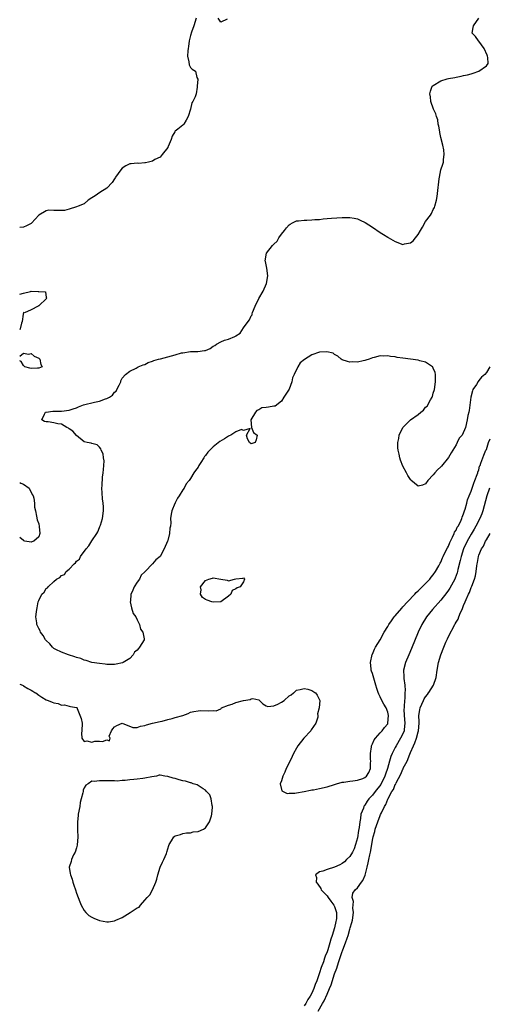
# Model space of a CAD drawing. Units: inches. Extents: x 2508000 to 2511000, y 1497000 to 1500000.
# Drawn here: x 2508000 to 2508124, y 1498581 to 1498841 of the extents above; entities that cross this region are included whole.
import ezdxf

# ---------------------------------------------------------------- set-up
doc = ezdxf.new("R2010")
doc.units = ezdxf.units.IN
doc.header["$MEASUREMENT"] = 0
doc.layers.add('LD25081497_2ft', color=121, linetype='Continuous')

msp = doc.modelspace()

# ---------------------------------------------------------------- linework, layer by layer
at = {"layer": 'LD25081497_2ft'}
for points, elevation in [([(2508046.49, 1498841), (2508045.86, 1498839), (2508045.26, 1498837.26), (2508045, 1498836.39), (2508044.64, 1498835), (2508044.47, 1498833.53), (2508044.39, 1498833), (2508044.33, 1498832.33), (2508044.25, 1498831), (2508044.58, 1498829.42), (2508044.68, 1498828.68), (2508045, 1498827.97), (2508045.49, 1498827.49), (2508046.31, 1498827), (2508046.71, 1498825.29), (2508046.91, 1498824.91), (2508046.78, 1498823), (2508046.8, 1498822.8), (2508046.47, 1498821), (2508046.21, 1498820.21), (2508045.62, 1498819), (2508045.39, 1498818.61), (2508045, 1498816.99), (2508044.43, 1498815), (2508043.91, 1498814.09), (2508043.24, 1498813), (2508043, 1498812.74), (2508041.7, 1498811.7), (2508041, 1498811.19), (2508040.86, 1498811), (2508040.18, 1498809.82), (2508039.91, 1498809), (2508039.09, 1498807.09), (2508039.05, 1498806.95), (2508039, 1498806.87), (2508037.58, 1498805), (2508037, 1498804.33), (2508035.65, 1498803.66), (2508035, 1498803.24), (2508033.93, 1498803), (2508033.19, 1498802.81), (2508033, 1498802.84), (2508031.32, 1498802.68), (2508031, 1498802.71), (2508029.41, 1498802.59), (2508029, 1498802.52), (2508027.97, 1498802.03), (2508027, 1498801.4), (2508026.68, 1498801), (2508025.29, 1498799), (2508025.18, 1498798.82), (2508025, 1498798.61), (2508024.39, 1498797.61), (2508023, 1498796.17), (2508021.12, 1498795), (2508019.89, 1498794.11), (2508019, 1498793.61), (2508018.02, 1498793), (2508017, 1498792.02), (2508015.42, 1498791.42), (2508015, 1498791.17), (2508013, 1498790.57), (2508011.77, 1498790.23), (2508009, 1498790.24), (2508007.7, 1498790.3), (2508007, 1498790.18), (2508005, 1498788.97), (2508003.11, 1498786.89), (2508003, 1498786.79), (2508001.8, 1498786.2), (2508001, 1498785.84), (2508000, 1498785.76)], 7150), ([(2508123.96, 1498749), (2508123, 1498747.49), (2508122.6, 1498747), (2508121.74, 1498746.26), (2508121, 1498745.35), (2508120.83, 1498745.17), (2508120.36, 1498744.36), (2508119.44, 1498743), (2508119.31, 1498742.69), (2508118.9, 1498741), (2508118.48, 1498737.52), (2508118.35, 1498737), (2508118.16, 1498736.16), (2508117.97, 1498735), (2508117.51, 1498733), (2508116.64, 1498731), (2508115.86, 1498730.14), (2508115.34, 1498729), (2508115, 1498728.46), (2508114.15, 1498727), (2508113.72, 1498726.28), (2508113, 1498725.04), (2508111.17, 1498722.83), (2508111, 1498722.65), (2508110.16, 1498721.84), (2508109.38, 1498721), (2508109, 1498720.51), (2508107.54, 1498719), (2508107, 1498718.13), (2508106.2, 1498717.8), (2508105, 1498717.49), (2508103.12, 1498719.12), (2508103, 1498719.25), (2508102.32, 1498720.32), (2508101.92, 1498721), (2508101, 1498722.77), (2508100.36, 1498724.36), (2508100.18, 1498725), (2508100.01, 1498725.99), (2508099.74, 1498727), (2508099.67, 1498727.67), (2508099.69, 1498729), (2508099.9, 1498730.1), (2508100.03, 1498731), (2508100.99, 1498733), (2508103, 1498734.99), (2508105, 1498736.41), (2508105.7, 1498737), (2508106.43, 1498737.57), (2508107, 1498738.32), (2508107.36, 1498738.64), (2508108.25, 1498740.25), (2508108.71, 1498741), (2508108.79, 1498741.21), (2508109, 1498742.02), (2508109.32, 1498743), (2508109.61, 1498745), (2508109.56, 1498746.44), (2508109.59, 1498747), (2508109.51, 1498747.51), (2508109, 1498748.62), (2508108.91, 1498748.91), (2508108.81, 1498749), (2508107, 1498750.23), (2508105.44, 1498750.56), (2508105, 1498750.73), (2508103, 1498751), (2508101, 1498751.3), (2508099.5, 1498751.5), (2508099, 1498751.63), (2508097.72, 1498751.72), (2508097, 1498751.92), (2508095.82, 1498751.82), (2508095, 1498751.89), (2508093.43, 1498751.43), (2508093, 1498751.34), (2508092.1, 1498751), (2508091.24, 1498750.76), (2508091, 1498750.67), (2508090.55, 1498750.55), (2508089, 1498750.26), (2508087.68, 1498750.32), (2508087, 1498750.24), (2508086.38, 1498750.38), (2508085, 1498750.86), (2508084.76, 1498751), (2508083.84, 1498751.84), (2508083, 1498752.26), (2508082.58, 1498752.58), (2508080.98, 1498752.98), (2508079, 1498752.86), (2508077, 1498752.17), (2508075.04, 1498750.96), (2508073.93, 1498750.07), (2508073.33, 1498749), (2508072.34, 1498747), (2508071.93, 1498746.07), (2508071.69, 1498745), (2508071, 1498743.07), (2508069.59, 1498741), (2508069, 1498739.92), (2508067.34, 1498738.66), (2508067, 1498738.59), (2508065.6, 1498738.4), (2508065, 1498738.23), (2508063.83, 1498738.17), (2508063, 1498737.63), (2508062.52, 1498737.48), (2508062.11, 1498737), (2508060.94, 1498735), (2508061.09, 1498733), (2508061.65, 1498731.65), (2508062.6, 1498731), (2508062.3, 1498729.7), (2508062.1, 1498729), (2508061, 1498728.7), (2508060.57, 1498729), (2508060.02, 1498729.98), (2508059.81, 1498731), (2508060.76, 1498732.76), (2508059, 1498732.22), (2508058.47, 1498732.47), (2508057, 1498731.83), (2508055.68, 1498731), (2508055.24, 1498730.76), (2508055, 1498730.73), (2508053.97, 1498730.03), (2508052.72, 1498729.28), (2508051, 1498727.9), (2508050.08, 1498727), (2508049.55, 1498726.45), (2508049, 1498725.63), (2508048.7, 1498725.3), (2508048.55, 1498725), (2508047.75, 1498723.75), (2508047.25, 1498723), (2508047, 1498722.57), (2508046.31, 1498721.69), (2508045.93, 1498721), (2508045, 1498719.54), (2508044.63, 1498719), (2508043.89, 1498718.11), (2508043.32, 1498717), (2508043, 1498716.53), (2508042.05, 1498715), (2508041.61, 1498714.39), (2508041, 1498713.12), (2508040.95, 1498713.05), (2508040.92, 1498712.92), (2508040.12, 1498711), (2508039.88, 1498710.12), (2508039.78, 1498709), (2508039.8, 1498707.8), (2508039.73, 1498707), (2508039.6, 1498706.4), (2508039.5, 1498705), (2508039, 1498703.19), (2508038.93, 1498703), (2508038.07, 1498701), (2508037, 1498698.96), (2508035.88, 1498698.12), (2508035, 1498697.02), (2508033.04, 1498694.96), (2508033, 1498694.88), (2508032, 1498694), (2508031.56, 1498693), (2508031, 1498692.19), (2508030.14, 1498691), (2508029.65, 1498689.65), (2508029.3, 1498689), (2508029.17, 1498687.17), (2508029.14, 1498687), (2508029.45, 1498685.45), (2508029.93, 1498683.93), (2508030.57, 1498683), (2508031, 1498682.21), (2508031.54, 1498681), (2508031.8, 1498679.8), (2508032.41, 1498679), (2508032.78, 1498677.22), (2508032.77, 1498677), (2508031.61, 1498675), (2508031.31, 1498674.69), (2508031, 1498674.28), (2508030.3, 1498673.7), (2508029.89, 1498673), (2508029, 1498672.09), (2508027.25, 1498671), (2508027.08, 1498670.92), (2508025.44, 1498670.56), (2508025, 1498670.51), (2508023.55, 1498670.45), (2508023, 1498670.48), (2508022.55, 1498670.55), (2508021, 1498670.69), (2508019, 1498671.03), (2508017.55, 1498671.55), (2508017, 1498671.65), (2508016.07, 1498672.07), (2508015, 1498672.32), (2508014.53, 1498672.53), (2508012.84, 1498673), (2508011, 1498673.76), (2508009.55, 1498674.45), (2508009, 1498674.73), (2508008.62, 1498675), (2508007.91, 1498675.91), (2508007, 1498676.77), (2508006.82, 1498677), (2508006.16, 1498678.16), (2508005.51, 1498679), (2508005.35, 1498679.35), (2508005, 1498679.94), (2508004.54, 1498681), (2508004.51, 1498681.49), (2508004.29, 1498683), (2508004.39, 1498684.39), (2508004.49, 1498685), (2508004.6, 1498685.4), (2508004.87, 1498687), (2508005, 1498687.33), (2508005.87, 1498689), (2508006.42, 1498689.58), (2508007, 1498690.52), (2508007.32, 1498690.68), (2508007.5, 1498691), (2508009, 1498692.37), (2508009.74, 1498693), (2508010.58, 1498693.42), (2508011, 1498693.91), (2508011.83, 1498694.17), (2508012.22, 1498695), (2508013, 1498695.61), (2508014.34, 1498697), (2508014.71, 1498697.29), (2508015, 1498697.71), (2508015.74, 1498698.26), (2508016.05, 1498699), (2508017.56, 1498701), (2508018.26, 1498701.74), (2508019, 1498703.1), (2508020.31, 1498705), (2508020.56, 1498705.44), (2508021, 1498706.63), (2508021.16, 1498706.84), (2508021.27, 1498707.27), (2508021.86, 1498709), (2508022.08, 1498711), (2508022.08, 1498712.08), (2508021.98, 1498713), (2508021.79, 1498714.21), (2508021.75, 1498715.75), (2508021.68, 1498717), (2508021.7, 1498717.7), (2508021.85, 1498719.85), (2508022, 1498721), (2508022.08, 1498721.92), (2508022.17, 1498723), (2508022.22, 1498724.22), (2508022.1, 1498725), (2508022.02, 1498726.02), (2508021.49, 1498727), (2508021.37, 1498727.37), (2508021, 1498727.79), (2508020.41, 1498728.41), (2508019, 1498728.75), (2508018.83, 1498728.83), (2508017.77, 1498729), (2508017, 1498729.2), (2508015, 1498730.85), (2508014.03, 1498732.03), (2508013, 1498732.68), (2508012.84, 1498732.84), (2508012.42, 1498733), (2508011, 1498733.83), (2508010.07, 1498733.93), (2508009, 1498734.22), (2508007.52, 1498734.48), (2508007, 1498734.53), (2508006.55, 1498734.55), (2508005.8, 1498735), (2508006.52, 1498736.52), (2508006.77, 1498737), (2508006.93, 1498737.07), (2508007, 1498737.08), (2508008.72, 1498737.28), (2508011, 1498737.31), (2508013, 1498737.56), (2508014.05, 1498737.95), (2508015, 1498738.21), (2508015.51, 1498738.48), (2508016.8, 1498739), (2508019.72, 1498739.72), (2508021, 1498739.97), (2508022.57, 1498740.57), (2508023, 1498740.65), (2508023.65, 1498741), (2508024.49, 1498741.51), (2508025, 1498742.34), (2508025.42, 1498742.58), (2508025.6, 1498743), (2508026.19, 1498744.19), (2508026.62, 1498745), (2508026.66, 1498745.34), (2508027, 1498746.04), (2508027.89, 1498747), (2508029, 1498747.83), (2508030.68, 1498748.68), (2508031, 1498748.86), (2508031.2, 1498749), (2508032.51, 1498749.49), (2508033, 1498749.65), (2508033.9, 1498750.1), (2508035, 1498750.46), (2508035.36, 1498750.64), (2508036.59, 1498751), (2508037.14, 1498751.14), (2508041, 1498752.19), (2508042.67, 1498752.67), (2508043, 1498752.73), (2508045, 1498753.02), (2508046.97, 1498753.03), (2508048.73, 1498753.27), (2508049, 1498753.35), (2508050.2, 1498753.8), (2508051, 1498754.43), (2508051.4, 1498754.6), (2508051.83, 1498755), (2508053, 1498755.58), (2508054.02, 1498756.02), (2508055, 1498756.27), (2508056.66, 1498757), (2508056.91, 1498757.09), (2508057, 1498757.21), (2508058.14, 1498757.86), (2508059, 1498759.33), (2508060.24, 1498761), (2508060.59, 1498761.41), (2508061, 1498762.42), (2508061.24, 1498762.76), (2508061.26, 1498763), (2508061.35, 1498763.35), (2508062.09, 1498765), (2508063.03, 1498767), (2508064.13, 1498769), (2508065.07, 1498771), (2508065.43, 1498773), (2508065.16, 1498775), (2508064.77, 1498776.77), (2508064.74, 1498777), (2508065.05, 1498779), (2508066.61, 1498781), (2508067, 1498781.39), (2508067.83, 1498782.17), (2508068.34, 1498783), (2508069, 1498783.96), (2508069.78, 1498785), (2508070.29, 1498785.71), (2508071, 1498786.45), (2508071.32, 1498786.68), (2508071.91, 1498787), (2508073, 1498787.48), (2508073.5, 1498787.5), (2508075, 1498787.7), (2508075.7, 1498787.7), (2508077, 1498787.75), (2508077.83, 1498787.83), (2508079, 1498787.89), (2508080.03, 1498788.03), (2508081, 1498788.1), (2508082.21, 1498788.21), (2508085, 1498788.4), (2508086.42, 1498788.42), (2508087, 1498788.42), (2508088.19, 1498788.19), (2508089, 1498788), (2508089.73, 1498787.73), (2508091.06, 1498787.06), (2508093, 1498785.84), (2508095, 1498784.48), (2508095.93, 1498783.93), (2508097, 1498783.22), (2508097.15, 1498783.15), (2508099, 1498782.04), (2508101, 1498781.31), (2508101.41, 1498781.41), (2508103, 1498781.67), (2508103.74, 1498782.26), (2508104.34, 1498783), (2508105, 1498783.9), (2508105.67, 1498785), (2508106.15, 1498785.85), (2508107, 1498787.32), (2508108.31, 1498789), (2508108.56, 1498789.44), (2508109, 1498790.47), (2508109.31, 1498791), (2508109.38, 1498791.38), (2508109.86, 1498793), (2508110.04, 1498793.96), (2508110.3, 1498796.3), (2508110.41, 1498797), (2508110.6, 1498798.6), (2508110.67, 1498799), (2508111.02, 1498801), (2508111.53, 1498802.47), (2508111.67, 1498803), (2508111.7, 1498803.7), (2508111.92, 1498805), (2508111.78, 1498806.22), (2508111.52, 1498807.52), (2508111, 1498809.46), (2508110.78, 1498810.78), (2508110.72, 1498811), (2508110.51, 1498812.51), (2508110.34, 1498813), (2508110.17, 1498814.17), (2508109.82, 1498815), (2508109.71, 1498815.71), (2508109.08, 1498817), (2508108.41, 1498819), (2508108.26, 1498820.26), (2508108.08, 1498821), (2508108.25, 1498821.75), (2508108.71, 1498823), (2508109, 1498823.26), (2508111, 1498824.42), (2508112.67, 1498825), (2508113, 1498825.08), (2508114.65, 1498825.35), (2508115, 1498825.44), (2508116.35, 1498825.65), (2508117, 1498825.82), (2508118, 1498826), (2508119, 1498826.32), (2508119.56, 1498826.44), (2508121, 1498827.02), (2508123, 1498828.4), (2508123.48, 1498829), (2508123.43, 1498830.57), (2508123.34, 1498831), (2508123.25, 1498831.24), (2508122.43, 1498833), (2508121, 1498834.91), (2508120.91, 1498835), (2508120.18, 1498836.18), (2508119.22, 1498837), (2508119.49, 1498838.51), (2508119.58, 1498839), (2508121, 1498840.97)], 7148), ([(2508054.7, 1498840.7), (2508053, 1498839.95), (2508052.27, 1498841)], 7150), ([(2508000, 1498768.19), (2508001, 1498768.46), (2508002.88, 1498768.88), (2508003, 1498768.92), (2508004.9, 1498768.9), (2508005, 1498768.86), (2508006.8, 1498768.8), (2508007, 1498767.32), (2508007.11, 1498767.11), (2508007.04, 1498767), (2508005, 1498765.11), (2508004.92, 1498765.08), (2508004.84, 1498765), (2508003, 1498764.05), (2508001.26, 1498763.26), (2508001, 1498763.29), (2508000.9, 1498763), (2508000.91, 1498762.91), (2508000.61, 1498761), (2508000.5, 1498760.5), (2508000.12, 1498759), (2508000, 1498758.73)], 7150), ([(2508000, 1498751.8), (2508001, 1498752.57), (2508002.34, 1498752.34), (2508003, 1498752.49), (2508003.84, 1498751.84), (2508005, 1498751.27), (2508005.3, 1498751), (2508005.59, 1498749.59), (2508005.91, 1498749), (2508005, 1498748.61), (2508004.65, 1498748.65), (2508003, 1498748.56), (2508002.68, 1498748.68), (2508001.39, 1498749), (2508001, 1498749.38), (2508000.42, 1498750.42), (2508000, 1498750.59)], 7150), ([(2508000, 1498665.26), (2508000.74, 1498665), (2508000.91, 1498664.91), (2508001, 1498664.87), (2508002.14, 1498664.14), (2508003, 1498663.74), (2508003.45, 1498663.45), (2508004.02, 1498663.12), (2508004.22, 1498663), (2508005, 1498662.38), (2508005.81, 1498661.81), (2508007, 1498661.16), (2508007.46, 1498661), (2508008.56, 1498660.56), (2508009, 1498660.33), (2508010.17, 1498660.17), (2508011, 1498659.72), (2508011.81, 1498659.81), (2508013, 1498659.46), (2508013.43, 1498659.43), (2508015, 1498659.12), (2508015.12, 1498659), (2508015.18, 1498658.82), (2508016.22, 1498656.22), (2508016.48, 1498655), (2508016.4, 1498653), (2508016.32, 1498652.32), (2508016.39, 1498651), (2508017, 1498650.15), (2508017.7, 1498650.3), (2508019, 1498650), (2508019.8, 1498650.2), (2508021, 1498650.25), (2508021.86, 1498650.14), (2508023, 1498650.58), (2508023.69, 1498650.31), (2508023.86, 1498651), (2508023.6, 1498651.6), (2508024.19, 1498653), (2508024.53, 1498653.47), (2508025, 1498654.04), (2508025.61, 1498654.39), (2508027, 1498654.95), (2508029.83, 1498653.83), (2508031, 1498653.83), (2508031.8, 1498654.2), (2508033, 1498654.38), (2508033.45, 1498654.55), (2508035, 1498654.98), (2508037, 1498655.43), (2508037.53, 1498655.53), (2508039, 1498656), (2508040.2, 1498656.2), (2508041, 1498656.5), (2508043, 1498657.03), (2508044.42, 1498657.58), (2508045, 1498657.87), (2508045.91, 1498658.09), (2508047, 1498658.26), (2508047.67, 1498658.33), (2508049.78, 1498658.22), (2508051, 1498658.29), (2508051.79, 1498658.21), (2508053, 1498658.77), (2508053.13, 1498658.87), (2508053.2, 1498659), (2508055, 1498659.75), (2508056.03, 1498660.03), (2508057, 1498660.46), (2508059, 1498660.99), (2508060.74, 1498661.26), (2508061, 1498661.39), (2508061.49, 1498661.49), (2508063, 1498661.16), (2508063.19, 1498661), (2508064.12, 1498660.12), (2508065, 1498659.58), (2508065.4, 1498659.4), (2508067, 1498659.56), (2508068.01, 1498660.01), (2508069, 1498660.57), (2508069.69, 1498661), (2508071, 1498662.16), (2508071.56, 1498662.44), (2508072.19, 1498663), (2508072.34, 1498663.12), (2508073, 1498663.66), (2508073.91, 1498663.91), (2508075, 1498664.12), (2508075.93, 1498663.93), (2508077, 1498663.6), (2508077.81, 1498663.12), (2508078, 1498663), (2508078.4, 1498662.41), (2508079.14, 1498661), (2508079, 1498659.98), (2508078.9, 1498659), (2508078.51, 1498657.49), (2508078.61, 1498657), (2508078.56, 1498656.56), (2508078.01, 1498655), (2508076.81, 1498653.19), (2508076.72, 1498653), (2508074.93, 1498651), (2508073.34, 1498649), (2508073, 1498648.38), (2508072.18, 1498647), (2508071.79, 1498646.21), (2508071, 1498644.52), (2508070.23, 1498643), (2508069.9, 1498642.1), (2508069.36, 1498641), (2508069, 1498639.8), (2508068.66, 1498639), (2508069.11, 1498637.11), (2508070.47, 1498636.47), (2508071, 1498636.53), (2508072.55, 1498636.55), (2508073, 1498636.64), (2508074.95, 1498636.95), (2508076.67, 1498637.33), (2508077, 1498637.36), (2508077.44, 1498637.44), (2508079, 1498637.76), (2508081, 1498638.23), (2508083, 1498638.83), (2508083.52, 1498639), (2508085, 1498639.4), (2508085.43, 1498639.43), (2508087, 1498639.73), (2508087.78, 1498639.78), (2508089, 1498639.95), (2508090.42, 1498640.42), (2508091, 1498640.63), (2508091.4, 1498641), (2508091.99, 1498642.01), (2508092.43, 1498643), (2508092.47, 1498644.47), (2508092.52, 1498645), (2508092.49, 1498645.51), (2508092.44, 1498647), (2508092.73, 1498648.73), (2508092.73, 1498649), (2508092.78, 1498649.22), (2508093, 1498649.53), (2508093.43, 1498650.57), (2508093.75, 1498651), (2508095, 1498652.41), (2508095.57, 1498653), (2508096.15, 1498653.85), (2508097, 1498654.85), (2508097.07, 1498655), (2508097.19, 1498657), (2508097, 1498657.88), (2508096.57, 1498659), (2508095.98, 1498659.98), (2508095.45, 1498661), (2508095, 1498661.98), (2508094.62, 1498662.62), (2508094.45, 1498663.12), (2508094.11, 1498664.11), (2508093.88, 1498665), (2508093, 1498668.05), (2508092.75, 1498668.75), (2508092.68, 1498669), (2508092.67, 1498669.33), (2508092.5, 1498671), (2508092.92, 1498673.08), (2508093, 1498673.21), (2508093.53, 1498674.47), (2508093.82, 1498675), (2508095, 1498676.99), (2508096.07, 1498679), (2508097, 1498680.53), (2508097.26, 1498681), (2508097.97, 1498682.03), (2508098.68, 1498683), (2508099, 1498683.35), (2508100.68, 1498685.32), (2508101, 1498685.65), (2508102.24, 1498687), (2508104.13, 1498689), (2508104.54, 1498689.46), (2508105, 1498689.87), (2508105.56, 1498690.44), (2508107, 1498691.85), (2508108.09, 1498693), (2508108.47, 1498693.53), (2508109, 1498694.13), (2508109.63, 1498695), (2508110.46, 1498696.46), (2508110.74, 1498697), (2508110.81, 1498697.19), (2508111, 1498697.5), (2508111.43, 1498698.57), (2508111.62, 1498699), (2508112.24, 1498700.24), (2508112.72, 1498701.28), (2508113, 1498701.7), (2508113.37, 1498702.63), (2508114.1, 1498704.1), (2508114.5, 1498705), (2508114.63, 1498705.37), (2508115, 1498705.94), (2508115.33, 1498706.67), (2508115.55, 1498707), (2508116.15, 1498708.15), (2508116.52, 1498709), (2508116.62, 1498709.38), (2508117, 1498710.22), (2508117.28, 1498711), (2508117.42, 1498711.42), (2508117.85, 1498713), (2508118.07, 1498713.93), (2508118.5, 1498715), (2508119, 1498716.19), (2508119.67, 1498718.33), (2508119.99, 1498719), (2508120.6, 1498720.6), (2508120.72, 1498721), (2508120.77, 1498721.23), (2508121, 1498721.86), (2508121.23, 1498722.77), (2508121.34, 1498723), (2508121.58, 1498723.58), (2508122.03, 1498725), (2508122.34, 1498725.66), (2508122.88, 1498727), (2508123, 1498727.23), (2508123.58, 1498729), (2508123.98, 1498730.02)], 7150), ([(2508000, 1498718.44), (2508000.3, 1498718.3), (2508001, 1498718.02), (2508002.46, 1498717), (2508003.31, 1498715.31), (2508003.51, 1498715), (2508003.69, 1498714.31), (2508003.86, 1498713), (2508003.94, 1498711.94), (2508004.15, 1498711), (2508004.44, 1498709.56), (2508004.64, 1498708.64), (2508005, 1498707.56), (2508005.12, 1498706.88), (2508005.33, 1498705), (2508005, 1498704.19), (2508003.76, 1498703), (2508003.17, 1498702.83), (2508003, 1498702.7), (2508001.34, 1498703), (2508001.11, 1498703.11), (2508001, 1498703.17), (2508000, 1498703.94)], 7150), ([(2508123.82, 1498717), (2508123.09, 1498715), (2508122.05, 1498711), (2508121.77, 1498710.23), (2508121.29, 1498709), (2508120.25, 1498707), (2508119.8, 1498706.2), (2508119, 1498704.88), (2508117.91, 1498703), (2508116.98, 1498701.02), (2508116.33, 1498699), (2508116.1, 1498697.9), (2508115.5, 1498695.5), (2508115.41, 1498695), (2508115.32, 1498694.68), (2508114.77, 1498693.23), (2508114.66, 1498693), (2508113.35, 1498690.65), (2508113, 1498690.1), (2508112.54, 1498689.46), (2508111, 1498687.47), (2508108.81, 1498685), (2508107.23, 1498683), (2508105.99, 1498681), (2508105.04, 1498679), (2508103.31, 1498674.69), (2508102.55, 1498673), (2508101.68, 1498671), (2508101.2, 1498669), (2508101.24, 1498667.24), (2508101.22, 1498666.78), (2508101.47, 1498665), (2508101.62, 1498663.62), (2508101.55, 1498663.12), (2508101.53, 1498663), (2508101.53, 1498661.53), (2508101.41, 1498661), (2508101.36, 1498659.36), (2508101.3, 1498659), (2508101.29, 1498658.71), (2508101.36, 1498657), (2508101.5, 1498655), (2508101.32, 1498653.32), (2508101.3, 1498653), (2508101, 1498652.2), (2508100.41, 1498651), (2508099.22, 1498649), (2508099, 1498648.56), (2508098.17, 1498647), (2508097.79, 1498646.21), (2508097.5, 1498645), (2508096.98, 1498643), (2508096.43, 1498641.57), (2508096.28, 1498641), (2508095.15, 1498638.85), (2508093.72, 1498637), (2508093, 1498635.99), (2508092.05, 1498635), (2508091.6, 1498634.4), (2508091, 1498633.4), (2508090.8, 1498633.2), (2508090.69, 1498633), (2508090.58, 1498632.58), (2508089.92, 1498631), (2508089.86, 1498629.86), (2508089.63, 1498629), (2508089.49, 1498627.49), (2508089.32, 1498626.68), (2508089, 1498624.77), (2508088.54, 1498623), (2508088.15, 1498621.85), (2508087.68, 1498621), (2508087, 1498619.82), (2508086.15, 1498619), (2508085.59, 1498618.41), (2508085, 1498617.94), (2508084.35, 1498617.65), (2508083, 1498617), (2508081, 1498616.41), (2508079.92, 1498615.92), (2508079, 1498615.78), (2508077.98, 1498615), (2508078.27, 1498614.27), (2508078.17, 1498613), (2508078.55, 1498612.55), (2508079.37, 1498611.37), (2508079.5, 1498611), (2508081, 1498609.47), (2508081.3, 1498609), (2508082, 1498608), (2508082.82, 1498607), (2508083, 1498606.62), (2508083.49, 1498605), (2508083.47, 1498603.47), (2508083.43, 1498603), (2508083.34, 1498602.66), (2508083.01, 1498601), (2508082.35, 1498599), (2508081.97, 1498598.03), (2508081.72, 1498597), (2508081.19, 1498595.19), (2508081, 1498594.63), (2508080.51, 1498593.49), (2508080.38, 1498593), (2508080.04, 1498592.04), (2508079.46, 1498590.54), (2508079, 1498589.11), (2508078.28, 1498587), (2508077.92, 1498586.08), (2508077.57, 1498585), (2508077, 1498583.75), (2508076.59, 1498583), (2508075.94, 1498582.06), (2508075.38, 1498581), (2508075, 1498580.39)], 7152), ([(2508078.67, 1498579), (2508079.82, 1498581), (2508080.27, 1498581.73), (2508081, 1498583.48), (2508081.7, 1498585), (2508082.07, 1498585.93), (2508083, 1498588.88), (2508083.61, 1498590.39), (2508083.77, 1498591), (2508084.09, 1498592.09), (2508084.58, 1498593.42), (2508085, 1498594.74), (2508085.09, 1498594.91), (2508085.16, 1498595.16), (2508085.89, 1498597), (2508086.28, 1498598.28), (2508086.54, 1498599), (2508087, 1498600.62), (2508087.13, 1498601), (2508087.57, 1498602.43), (2508087.68, 1498603), (2508087.97, 1498605), (2508087.84, 1498606.16), (2508087.98, 1498607.98), (2508087.63, 1498609), (2508087.82, 1498610.18), (2508088.39, 1498611), (2508089, 1498611.52), (2508090.12, 1498613), (2508090.48, 1498613.52), (2508091.07, 1498614.93), (2508091.56, 1498617), (2508091.86, 1498618.14), (2508092, 1498619), (2508092.26, 1498620.26), (2508092.47, 1498621), (2508092.57, 1498621.43), (2508093, 1498624.16), (2508093.17, 1498625), (2508093.6, 1498626.4), (2508093.71, 1498627), (2508094.01, 1498628.01), (2508094.36, 1498629), (2508095, 1498630.6), (2508095.14, 1498630.86), (2508095.32, 1498631.32), (2508096.16, 1498633), (2508096.47, 1498633.53), (2508097, 1498634.91), (2508097.08, 1498635.08), (2508098.13, 1498637), (2508098.5, 1498637.5), (2508099, 1498638.77), (2508099.1, 1498638.9), (2508099.23, 1498639.23), (2508100.46, 1498641.54), (2508101, 1498642.89), (2508101.05, 1498642.95), (2508101.11, 1498643.11), (2508102.1, 1498645), (2508102.79, 1498646.79), (2508103, 1498647.27), (2508103.77, 1498649), (2508104.19, 1498649.82), (2508104.56, 1498651), (2508105, 1498652.68), (2508105.11, 1498653), (2508105.32, 1498655), (2508105.33, 1498655.33), (2508105.24, 1498657), (2508105.45, 1498658.55), (2508105.52, 1498659), (2508106.41, 1498661), (2508106.63, 1498661.37), (2508107, 1498661.95), (2508107.46, 1498662.54), (2508107.73, 1498663), (2508107.81, 1498663.12), (2508109.04, 1498665), (2508109.81, 1498667), (2508110.06, 1498669), (2508110.35, 1498671), (2508110.98, 1498673.02), (2508111.77, 1498675), (2508112.36, 1498676.36), (2508112.73, 1498677.27), (2508113, 1498677.84), (2508114.66, 1498681), (2508114.79, 1498681.21), (2508115, 1498681.64), (2508115.54, 1498682.46), (2508115.72, 1498683), (2508116.18, 1498684.18), (2508116.59, 1498685), (2508116.74, 1498685.26), (2508117, 1498686.03), (2508117.4, 1498687), (2508117.64, 1498687.64), (2508118.26, 1498689), (2508118.53, 1498689.47), (2508119, 1498690.8), (2508119.08, 1498690.92), (2508119.15, 1498691.15), (2508119.9, 1498693), (2508120.14, 1498693.86), (2508120.31, 1498695), (2508120.46, 1498696.46), (2508120.56, 1498697), (2508120.65, 1498697.35), (2508120.91, 1498699), (2508121, 1498699.28), (2508121.76, 1498701), (2508122.28, 1498701.72), (2508122.79, 1498703), (2508123, 1498703.39), (2508123.97, 1498705)], 7154)]:
    msp.add_lwpolyline(points, dxfattribs=dict(at, elevation=elevation))
at = {"layer": 'LD25081497_2ft', "elevation": 7150}
for points in [[(2508051, 1498686.88), (2508050.61, 1498687), (2508049.44, 1498687.44), (2508049, 1498687.66), (2508048.17, 1498688.17), (2508047.63, 1498689), (2508047.81, 1498690.19), (2508047.69, 1498691), (2508049, 1498692.62), (2508049.83, 1498693), (2508050.78, 1498693.22), (2508051, 1498693.3), (2508053.03, 1498693), (2508054.71, 1498692.71), (2508055, 1498692.57), (2508056.58, 1498693), (2508056.94, 1498693.06), (2508057, 1498693.1), (2508058.78, 1498693.22), (2508059, 1498693.33), (2508059.27, 1498693), (2508059, 1498692.32), (2508058.1, 1498691), (2508057.3, 1498690.7), (2508057, 1498690.41), (2508056, 1498690), (2508055.62, 1498689), (2508055, 1498688.51), (2508053, 1498687.04)], [(2508015.87, 1498607.87), (2508016.24, 1498607), (2508017, 1498605.54), (2508017.4, 1498605), (2508018.26, 1498604.26), (2508019, 1498603.8), (2508019.54, 1498603.54), (2508021, 1498602.96), (2508023, 1498602.54), (2508023.42, 1498602.58), (2508025, 1498602.82), (2508025.34, 1498603), (2508027, 1498603.69), (2508029.14, 1498605), (2508031, 1498606.23), (2508031.51, 1498606.49), (2508031.82, 1498607), (2508033, 1498608.28), (2508033.57, 1498609), (2508034.26, 1498609.74), (2508035.01, 1498610.99), (2508035.88, 1498613), (2508036.17, 1498613.83), (2508036.41, 1498615), (2508037.05, 1498617), (2508037.64, 1498618.36), (2508037.98, 1498619), (2508038.65, 1498620.65), (2508038.79, 1498621), (2508039, 1498621.83), (2508039.28, 1498622.72), (2508039.4, 1498623), (2508039.97, 1498623.97), (2508040.61, 1498625), (2508040.86, 1498625.14), (2508041, 1498625.27), (2508042.37, 1498625.63), (2508043, 1498625.86), (2508043.96, 1498626.04), (2508045, 1498626.08), (2508045.72, 1498626.28), (2508047, 1498626.41), (2508048.44, 1498627), (2508049, 1498627.34), (2508050.06, 1498629), (2508050.56, 1498630.56), (2508050.67, 1498631), (2508050.84, 1498632.84), (2508050.83, 1498633), (2508050.76, 1498633.24), (2508050.48, 1498635), (2508050.08, 1498636.08), (2508049.27, 1498637), (2508049, 1498637.28), (2508048.37, 1498637.63), (2508046.76, 1498638.76), (2508045.72, 1498639), (2508045.21, 1498639.21), (2508045, 1498639.21), (2508043.67, 1498639.67), (2508043, 1498639.74), (2508042.04, 1498640.04), (2508041, 1498640.35), (2508040.45, 1498640.45), (2508039, 1498640.92), (2508038.92, 1498640.92), (2508038.24, 1498641), (2508037, 1498641.27), (2508036.75, 1498641.25), (2508036.06, 1498641), (2508034.81, 1498640.81), (2508033, 1498640.46), (2508032.41, 1498640.41), (2508031, 1498640.2), (2508030.1, 1498640.1), (2508029, 1498640.01), (2508027.84, 1498639.84), (2508027, 1498639.84), (2508025.73, 1498639.73), (2508025, 1498639.79), (2508023.74, 1498639.74), (2508023, 1498639.79), (2508021.76, 1498639.76), (2508021, 1498639.81), (2508019.62, 1498639.62), (2508019, 1498639.66), (2508018.04, 1498639), (2508017.4, 1498638.6), (2508017, 1498637.93), (2508016.7, 1498637.3), (2508016.69, 1498637), (2508016.65, 1498636.64), (2508016.19, 1498635), (2508015.96, 1498634.04), (2508015.82, 1498633), (2508015.45, 1498631), (2508015.4, 1498630.6), (2508015.21, 1498629), (2508015.25, 1498627.25), (2508015.24, 1498626.76), (2508015.33, 1498625), (2508015.17, 1498622.83), (2508015, 1498622.13), (2508014.66, 1498621), (2508014.22, 1498620.22), (2508013.66, 1498619), (2508013.53, 1498618.47), (2508013, 1498617), (2508013.32, 1498615.32), (2508013.36, 1498615), (2508013.8, 1498613.8), (2508014.03, 1498613), (2508014.23, 1498612.23), (2508014.72, 1498611), (2508015, 1498610.12), (2508015.44, 1498609)]]:
    msp.add_lwpolyline(points, close=True, dxfattribs=at)

doc.saveas('drawing.dxf')
